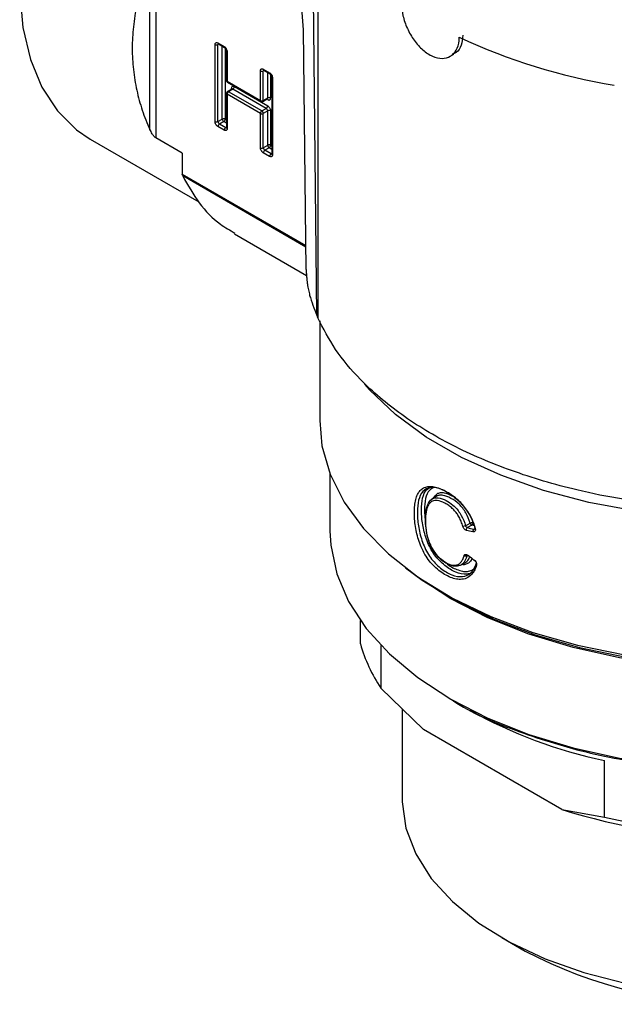
# Model space of a CAD drawing. Units: millimetres. Extents: x 10 to 416, y 10 to 287.
# Drawn here: x 321 to 350, y 59 to 107 of the extents above; entities that cross this region are included whole.
import ezdxf

# ---------------------------------------------------------------- set-up
doc = ezdxf.new("R2010")
doc.units = ezdxf.units.MM

msp = doc.modelspace()

# ---------------------------------------------------------------- linework, layer by layer
at = {"color": 7, "linetype": 'Continuous', "lineweight": 25}
for p, q in [((335.632, 92.391), (335.432, 111.716)), ((335.679, 111.752), (335.679, 92.267)), ((327.47, 101.461), (327.47, 109.651)), ((327.76, 109.975), (327.76, 101.048)), ((335.107, 94.625), (334.967, 106.334)), ((330.654, 101.848), (330.654, 105.604)), ((330.796, 105.686), (331.102, 105.509)), ((330.796, 101.848), (330.796, 105.604)), ((330.816, 105.64), (331.122, 105.463)), ((331.214, 105.305), (331.214, 103.858)), ((331.243, 105.264), (331.243, 103.817)), ((342.15, 105.039), (342.318, 105.136)), ((333.012, 104.406), (333.318, 104.229)), ((333.033, 104.36), (333.339, 104.184)), ((332.871, 102.878), (332.871, 104.324)), ((333.012, 102.878), (333.012, 104.324)), ((333.431, 104.025), (333.431, 100.269)), ((333.46, 103.984), (333.46, 100.228)), ((331.243, 103.817), (332.871, 102.878)), ((331.264, 103.772), (332.892, 102.832)), ((331.476, 103.434), (331.264, 103.312)), ((331.526, 103.429), (331.314, 103.307)), ((333.154, 102.49), (331.526, 103.429)), ((331.597, 103.552), (333.225, 102.612)), ((331.214, 103.225), (331.214, 101.549)), ((331.243, 103.184), (331.243, 101.508)), ((332.871, 102.245), (331.243, 103.184)), ((332.942, 102.367), (331.314, 103.307)), ((332.992, 102.832), (333.204, 102.954)), ((333.012, 102.878), (333.225, 103)), ((332.942, 102.367), (333.154, 102.49)), ((330.796, 101.848), (331.008, 101.97)), ((332.871, 100.568), (332.871, 102.245)), ((333.225, 102.367), (333.012, 102.245)), ((333.012, 100.568), (333.012, 102.245)), ((333.225, 100.691), (333.225, 102.367)), ((333.366, 102.367), (333.366, 100.691)), ((331.102, 101.426), (330.796, 101.603)), ((331.079, 101.848), (330.866, 101.726)), ((331.172, 101.549), (330.866, 101.726)), ((324.541, 100.992), (329.853, 97.925)), ((329.052, 100.302), (327.76, 101.048)), ((333.012, 100.568), (333.225, 100.691)), ((333.295, 100.568), (333.083, 100.446)), ((329.052, 100.302), (329.052, 99.283)), ((333.318, 100.147), (333.012, 100.323)), ((333.389, 100.269), (333.083, 100.446)), ((331.604, 96.365), (335.121, 94.335)), ((335.767, 92.11), (335.767, 87.252)), ((336.267, 84.644), (336.267, 81.862)), ((341.513, 83.562), (341.254, 83.413)), ((342.894, 82.108), (343.115, 82.236)), ((343.198, 82.137), (342.988, 82.015)), ((342.653, 80.179), (342.911, 80.329)), ((337.756, 76.336), (337.756, 77.474)), ((338.758, 76.26), (338.758, 74.177)), ((340.839, 72.159), (338.758, 74.177)), ((342.166, 73.638), (342.309, 73.556)), ((339.792, 73.174), (339.792, 68.777)), ((347.599, 68.256), (340.839, 72.159)), ((349.68, 67.871), (349.68, 70.648)), ((347.599, 68.256), (349.68, 67.871)), ((344.66, 61.992), (345.809, 61.328))]:
    msp.add_line(p, q, dxfattribs=at)
at = {"color": 8, "linetype": 'Continuous', "lineweight": 25}
for p, q in [((330.837, 105.628), (330.796, 105.604)), ((331.008, 101.97), (331.008, 105.529)), ((331.149, 105.442), (331.149, 101.97)), ((333.054, 104.348), (333.012, 104.324)), ((333.225, 103), (333.225, 104.25)), ((333.366, 104.162), (333.366, 103)), ((331.455, 103.422), (331.455, 103.47)), ((333.225, 102.918), (333.183, 102.942)), ((331.149, 101.97), (331.214, 101.933)), ((331.214, 101.77), (331.079, 101.848)), ((331.172, 101.549), (331.214, 101.573)), ((333.431, 100.49), (333.295, 100.568)), ((333.366, 100.691), (333.431, 100.653)), ((333.389, 100.269), (333.431, 100.293)), ((329.052, 99.283), (335.093, 95.796)), ((335.094, 95.718), (329.07, 99.196)), ((343.333, 82.105), (343.198, 82.137)), ((343.302, 81.941), (343.364, 81.977)), ((343.012, 80.661), (342.955, 80.629))]:
    msp.add_line(p, q, dxfattribs=at)
at = {"color": 7, "linetype": 'Continuous', "lineweight": 25, "flags": 128}
for points in [[(332.853, 128.964), (331.286, 127.938), (329.747, 126.689), (328.264, 125.237), (326.862, 123.61), (325.568, 121.837), (324.403, 119.948), (323.389, 117.978), (322.544, 115.962), (321.883, 113.935), (321.418, 111.935), (321.157, 109.996), (321.104, 108.153), (321.261, 106.44), (321.625, 104.886), (322.19, 103.519), (322.945, 102.365), (323.876, 101.443), (324.541, 100.992)], [(335.767, 87.252), (335.878, 86.017), (336.275, 84.623), (336.955, 83.267), (337.908, 81.966), (339.121, 80.739), (340.576, 79.604), (342.254, 78.576), (344.131, 77.67), (346.18, 76.898), (348.373, 76.272), (350.679, 75.8), (353.066, 75.489), (355.499, 75.342), (357.946, 75.363), (360.371, 75.551), (362.74, 75.903), (365.021, 76.415), (366.454, 76.834)], [(336.267, 81.862), (336.304, 81.16), (336.597, 79.766), (337.179, 78.402), (338.042, 77.088), (339.173, 75.845), (340.555, 74.689), (342.169, 73.637), (343.99, 72.706), (345.993, 71.908), (348.147, 71.255), (350.422, 70.757), (352.785, 70.421), (355.2, 70.251), (357.634, 70.251), (360.049, 70.421), (362.412, 70.757), (364.687, 71.255), (366.841, 71.908), (368.844, 72.706), (370.665, 73.637)], [(339.96, 80.051), (340.768, 79.455), (342.426, 78.44), (344.28, 77.544), (346.304, 76.782), (348.471, 76.163), (350.749, 75.697), (353.106, 75.389), (355.51, 75.245), (357.927, 75.266), (360.323, 75.451), (362.663, 75.799), (364.916, 76.304), (366.497, 76.771)], [(366.579, 76.724), (364.687, 76.161), (362.412, 75.663), (360.049, 75.327), (357.634, 75.157), (355.2, 75.157), (352.785, 75.327), (350.422, 75.663), (348.147, 76.161), (345.993, 76.814), (343.99, 77.612), (342.169, 78.543), (340.555, 79.595), (340.063, 79.973)], [(339.792, 68.777), (339.795, 68.617), (339.98, 67.339), (340.459, 66.087), (341.222, 64.883), (342.257, 63.749), (343.544, 62.704), (345.061, 61.768), (346.781, 60.957), (348.672, 60.285), (350.702, 59.765)]]:
    msp.add_lwpolyline(points, dxfattribs=at)
at = {"color": 8, "linetype": 'Continuous', "lineweight": 25, "flags": 128}
msp.add_lwpolyline([(353.63, 82.544), (351.237, 82.816), (348.916, 83.249), (346.7, 83.837), (344.619, 84.572), (342.703, 85.443), (340.978, 86.439), (339.469, 87.545), (338.196, 88.746), (337.949, 89.021)], dxfattribs=at)
at = {"color": 7, "linetype": 'Continuous', "lineweight": 25}
for centre, radius, start, end in [((354.949, 132.44), 29.215, 244.9693, 260.5755), ((330.725, 105.741), 0.154, 242.6097, 297.3903), ((332.942, 104.461), 0.154, 242.6097, 297.3903), ((331.443, 103.559), 0.154, 302.6055, 357.3945), ((331.397, 103.177), 0.154, 122.6055, 177.3945), ((333.295, 102.864), 0.154, 62.6097, 117.3903), ((332.942, 103.014), 0.154, 242.6097, 297.3903), ((333.071, 102.619), 0.154, 302.6055, 357.3945), ((333.071, 102.36), 0.154, 2.6055, 57.3945), ((331.079, 101.834), 0.154, 62.6097, 117.3903), ((331.161, 101.977), 0.154, 182.6055, 237.3945), ((330.996, 101.977), 0.154, 302.6055, 357.3945), ((333.025, 102.238), 0.154, 122.6055, 177.3945), ((332.942, 102.381), 0.154, 242.6097, 297.3903), ((332.859, 102.238), 0.154, 2.6055, 57.3945), ((333.295, 102.231), 0.154, 62.6097, 117.3903), ((330.725, 101.984), 0.154, 242.6097, 297.3903), ((330.949, 101.855), 0.154, 182.6055, 237.3945), ((330.949, 101.596), 0.154, 122.6055, 177.3945), ((331.255, 101.419), 0.154, 122.6055, 177.3945), ((332.942, 100.705), 0.154, 242.6097, 297.3903), ((333.166, 100.575), 0.154, 182.6055, 237.3945), ((333.295, 100.554), 0.154, 62.6097, 117.3903), ((333.378, 100.698), 0.154, 182.6055, 237.3945), ((333.213, 100.698), 0.154, 302.6055, 357.3945), ((333.166, 100.316), 0.154, 122.6055, 177.3945), ((333.472, 100.14), 0.154, 122.6055, 177.3945), ((343.021, 95.624), 8.065, 196.1791, 203.6298), ((335.472, 93.378), 0.196, 180.541, 212.5071), ((343.256, 82.269), 0.144, 193.0708, 246.4207), ((345.097, 78.431), 7.634, 195.9271, 213.8699), ((354.473, 93.568), 23.416, 240.9706, 258.1901), ((356.252, 95.516), 28.6, 252.3891, 270.0248), ((356.206, 97.674), 30.509, 257.65, 264.7639), ((356.417, 81.736), 23, 242.5338, 297.4662)]:
    msp.add_arc(centre, radius, start, end, dxfattribs=at)
at = {"color": 8, "linetype": 'Continuous', "lineweight": 25}
for centre, radius, start, end in [((330.846, 105.681), 0.0503, 174.3796, 234.302), ((330.85, 105.608), 0.0542, 138.2812, 184.4427), ((331.149, 105.503), 0.0479, 172.7363, 236.0217), ((331.262, 105.308), 0.0479, 183.9229, 247.2744), ((333.063, 104.401), 0.0503, 174.3796, 234.302), ((333.067, 104.329), 0.0542, 138.2812, 184.4427), ((333.367, 104.224), 0.0493, 173.7002, 234.9966), ((333.478, 104.029), 0.0479, 183.9229, 247.2744), ((331.264, 103.863), 0.0503, 185.6948, 245.6253), ((331.293, 103.812), 0.0503, 174.3796, 234.302), ((331.432, 103.421), 0.0545, 19.1337, 64.362), ((331.497, 103.388), 0.0503, 54.3818, 114.314), ((331.264, 103.23), 0.0503, 185.7296, 245.6223), ((331.285, 103.266), 0.0503, 54.3858, 114.2689), ((333.175, 102.995), 0.0503, 305.698, 5.6204), ((333.17, 102.922), 0.0549, 355.7561, 39.7323), ((332.92, 102.872), 0.0493, 173.6996, 235.0033), ((332.964, 102.872), 0.0493, 304.9749, 6.3024), ((331.203, 101.594), 0.0542, 235.5637, 281.6859), ((331.264, 101.554), 0.0503, 185.6948, 245.6253), ((333.42, 100.314), 0.0542, 235.5637, 281.6859), ((333.481, 100.274), 0.0503, 185.6948, 245.6253)]:
    msp.add_arc(centre, radius, start, end, dxfattribs=at)
at = {"color": 7, "linetype": 'Continuous', "lineweight": 25}
for points, knots in [([(327.47, 109.651), (327.431, 109.551), (327.351, 109.351), (327.242, 109.05), (327.142, 108.748), (327.05, 108.447), (326.966, 108.145), (326.891, 107.843), (326.769, 107.286), (326.643, 106.476), (326.588, 105.42), (326.643, 104.381), (326.781, 103.538), (326.944, 102.881), (327.092, 102.398), (327.265, 101.923), (327.402, 101.616), (327.47, 101.461)], [0, 0, 0, 0, 0.035862, 0.071615, 0.107281, 0.142882, 0.17844, 0.213976, 0.249512, 0.374857, 0.500006, 0.625105, 0.750501, 0.812665, 0.874892, 0.937298, 1, 1, 1, 1]), ([(334.967, 106.334), (334.932, 106.897), (334.864, 108.007), (334.843, 109.112), (334.832, 109.658)], [0, 0, 0, 0, 0.5064265, 1, 1, 1, 1]), ([(339.76, 107.601), (339.775, 107.409), (339.806, 107.024), (340.032, 106.387), (340.369, 105.797), (340.802, 105.316), (341.282, 105.005), (341.757, 104.899), (342.171, 105.006), (342.467, 105.312), (342.581, 105.672), (342.587, 105.91), (342.588, 105.968)], [0, 0, 0, 0, 0.107028, 0.214046, 0.321319, 0.428812, 0.53607, 0.643052, 0.750176, 0.857624, 0.96503, 1, 1, 1, 1]), ([(342.766, 106.071), (342.747, 105.898), (342.71, 105.553), (342.521, 105.243), (342.349, 105.175), (342.306, 105.158)], [0, 0, 0, 0, 0.4283413, 0.8566368, 1, 1, 1, 1]), ([(330.654, 105.604), (330.655, 105.615), (330.656, 105.635), (330.664, 105.661), (330.677, 105.682), (330.701, 105.701), (330.74, 105.712), (330.777, 105.694), (330.796, 105.686)], [0, 0, 0, 0, 0.1272, 0.249746, 0.3727, 0.501075, 0.749743, 1, 1, 1, 1]), ([(330.803, 105.646), (330.804, 105.646), (330.804, 105.646), (330.812, 105.642), (330.816, 105.64)], [0, 0, 0, 0, 0.485585, 1, 1, 1, 1]), ([(331.102, 105.509), (331.111, 105.503), (331.13, 105.491), (331.156, 105.467), (331.181, 105.437), (331.209, 105.393), (331.238, 105.332), (331.241, 105.287), (331.243, 105.264)], [0, 0, 0, 0, 0.1272, 0.249746, 0.3727, 0.501075, 0.749743, 1, 1, 1, 1]), ([(331.122, 105.463), (331.122, 105.463), (331.126, 105.461), (331.137, 105.453), (331.153, 105.439), (331.17, 105.42), (331.18, 105.404), (331.186, 105.394)], [0, 0, 0, 0, 0.003548, 0.266105, 0.472301, 0.698276, 1, 1, 1, 1]), ([(331.186, 105.394), (331.192, 105.382), (331.201, 105.364), (331.209, 105.339), (331.213, 105.322), (331.214, 105.309), (331.214, 105.305), (331.214, 105.305)], [0, 0, 0, 0, 0.3862187, 0.5361911, 0.7678943, 0.9915062, 1, 1, 1, 1]), ([(332.871, 104.324), (332.872, 104.335), (332.872, 104.356), (332.881, 104.382), (332.894, 104.402), (332.918, 104.421), (332.957, 104.432), (332.994, 104.415), (333.012, 104.406)], [0, 0, 0, 0, 0.1272, 0.249746, 0.3727, 0.501075, 0.749743, 1, 1, 1, 1]), ([(333.02, 104.366), (333.02, 104.366), (333.021, 104.366), (333.029, 104.362), (333.033, 104.36)], [0, 0, 0, 0, 0.4855846, 1, 1, 1, 1]), ([(333.318, 104.229), (333.328, 104.223), (333.346, 104.212), (333.373, 104.187), (333.397, 104.157), (333.426, 104.114), (333.454, 104.052), (333.458, 104.007), (333.46, 103.984)], [0, 0, 0, 0, 0.1272, 0.249746, 0.3727, 0.501075, 0.749743, 1, 1, 1, 1]), ([(333.339, 104.184), (333.339, 104.184), (333.343, 104.182), (333.354, 104.174), (333.369, 104.16), (333.386, 104.14), (333.397, 104.124), (333.403, 104.115)], [0, 0, 0, 0, 0.002855, 0.265595, 0.471934, 0.698066, 1, 1, 1, 1]), ([(333.403, 104.115), (333.409, 104.102), (333.418, 104.084), (333.426, 104.06), (333.43, 104.042), (333.431, 104.029), (333.431, 104.025), (333.431, 104.025)], [0, 0, 0, 0, 0.386219, 0.536191, 0.767894, 0.991506, 1, 1, 1, 1]), ([(331.214, 103.858), (331.214, 103.857), (331.213, 103.845), (331.219, 103.822), (331.235, 103.794), (331.252, 103.776), (331.264, 103.772), (331.264, 103.772)], [0, 0, 0, 0, 0.047675, 0.333826, 0.649672, 0.9914, 1, 1, 1, 1]), ([(331.486, 103.444), (331.486, 103.444), (331.486, 103.443), (331.48, 103.436), (331.477, 103.435), (331.476, 103.435)], [0, 0, 0, 0, 0.333374, 0.895202, 1, 1, 1, 1]), ([(331.227, 103.275), (331.222, 103.263), (331.214, 103.247), (331.214, 103.23), (331.214, 103.225)], [0, 0, 0, 0, 0.753052, 1, 1, 1, 1]), ([(331.264, 103.312), (331.263, 103.311), (331.255, 103.308), (331.242, 103.296), (331.232, 103.282), (331.227, 103.275)], [0, 0, 0, 0, 0.043069, 0.523406, 1, 1, 1, 1]), ([(333.204, 102.954), (333.211, 102.956), (333.22, 102.958), (333.217, 102.958), (333.217, 102.959)], [0, 0, 0, 0, 0.897268, 1, 1, 1, 1]), ([(333.225, 102.918), (333.234, 102.914), (333.253, 102.904), (333.279, 102.898), (333.304, 102.899), (333.332, 102.91), (333.36, 102.939), (333.364, 102.98), (333.366, 103)], [0, 0, 0, 0, 0.1272, 0.249746, 0.3727, 0.501075, 0.749743, 1, 1, 1, 1]), ([(332.892, 102.832), (332.903, 102.827), (332.925, 102.817), (332.962, 102.818), (332.982, 102.828), (332.992, 102.832)], [0, 0, 0, 0, 0.352727, 0.694492, 1, 1, 1, 1]), ([(333.225, 102.612), (333.262, 102.59), (333.298, 102.552), (333.351, 102.461), (333.366, 102.41), (333.366, 102.367)], [0, 0, 0, 0, 0.5, 0.5, 1, 1, 1, 1]), ([(330.796, 101.603), (330.786, 101.609), (330.768, 101.621), (330.741, 101.646), (330.717, 101.675), (330.688, 101.719), (330.66, 101.78), (330.656, 101.825), (330.654, 101.848)], [0, 0, 0, 0, 0.1272, 0.249746, 0.3727, 0.501075, 0.749743, 1, 1, 1, 1]), ([(331.243, 101.508), (331.243, 101.497), (331.242, 101.477), (331.234, 101.451), (331.22, 101.43), (331.197, 101.411), (331.158, 101.401), (331.12, 101.418), (331.102, 101.426)], [0, 0, 0, 0, 0.1272, 0.249746, 0.3727, 0.501075, 0.749743, 1, 1, 1, 1]), ([(331.214, 101.549), (331.214, 101.545), (331.213, 101.537), (331.212, 101.533), (331.212, 101.534), (331.212, 101.534)], [0, 0, 0, 0, 0.438968, 0.900737, 1, 1, 1, 1]), ([(327.76, 101.048), (327.752, 101.053), (327.737, 101.063), (327.712, 101.084), (327.687, 101.108), (327.657, 101.143), (327.621, 101.192), (327.574, 101.265), (327.521, 101.357), (327.488, 101.426), (327.47, 101.461)], [0, 0, 0, 0, 0.056363, 0.112608, 0.172145, 0.237876, 0.353601, 0.503368, 0.742718, 1, 1, 1, 1]), ([(333.012, 100.323), (333.003, 100.329), (332.985, 100.341), (332.958, 100.366), (332.934, 100.395), (332.905, 100.439), (332.877, 100.5), (332.873, 100.546), (332.871, 100.568)], [0, 0, 0, 0, 0.1272, 0.249746, 0.3727, 0.501075, 0.749743, 1, 1, 1, 1]), ([(333.46, 100.228), (333.459, 100.218), (333.459, 100.197), (333.45, 100.171), (333.437, 100.15), (333.413, 100.131), (333.374, 100.121), (333.337, 100.138), (333.318, 100.147)], [0, 0, 0, 0, 0.1272, 0.249746, 0.3727, 0.501075, 0.749743, 1, 1, 1, 1]), ([(333.431, 100.269), (333.43, 100.265), (333.43, 100.258), (333.428, 100.254), (333.429, 100.254), (333.429, 100.255)], [0, 0, 0, 0, 0.438968, 0.900737, 1, 1, 1, 1]), ([(329.07, 99.196), (329.327, 98.739), (329.842, 97.826), (330.723, 96.904), (331.383, 96.538), (331.626, 96.403)], [0, 0, 0, 0, 0.3872222, 0.7744444, 1, 1, 1, 1]), ([(335.107, 94.625), (335.108, 94.572), (335.111, 94.459), (335.125, 94.268), (335.144, 94.083), (335.172, 93.863), (335.215, 93.608), (335.255, 93.456), (335.276, 93.376)], [0, 0, 0, 0, 0.119064, 0.250647, 0.368546, 0.501201, 0.739585, 1, 1, 1, 1]), ([(335.632, 92.391), (335.635, 92.364), (335.641, 92.318), (335.668, 92.282), (335.679, 92.267)], [0, 0, 0, 0, 0.596453, 1, 1, 1, 1]), ([(351.193, 83.311), (351, 83.34), (350.03, 83.488), (347.947, 83.908), (345.087, 84.754), (342.189, 85.996), (339.698, 87.501), (337.821, 89.099), (336.473, 90.702), (335.943, 91.745), (335.679, 92.267)], [0, 0, 0, 0, 0.0260606, 0.1304591, 0.2863067, 0.4421544, 0.5980013, 0.7538482, 0.8769241, 1, 1, 1, 1]), ([(343.43, 80.175), (343.418, 80.137), (343.392, 80.063), (343.346, 79.96), (343.294, 79.867), (343.196, 79.724), (343.02, 79.564), (342.743, 79.478), (342.45, 79.489), (342.161, 79.575), (341.871, 79.728), (341.585, 79.922), (341.314, 80.163), (341.065, 80.457), (340.853, 80.794), (340.637, 81.277), (340.453, 81.907), (340.389, 82.502), (340.393, 82.944), (340.424, 83.25), (340.489, 83.52), (340.597, 83.744), (340.748, 83.908), (340.941, 84.007), (341.169, 84.042), (341.424, 84.006), (341.699, 83.908), (341.989, 83.756), (342.282, 83.56), (342.583, 83.3), (342.872, 82.977), (343.083, 82.654), (343.215, 82.386), (343.301, 82.179), (343.344, 82.039), (343.366, 81.967)], [0, 0, 0, 0, 0.013127, 0.025814, 0.038109, 0.050064, 0.087724, 0.124844, 0.155654, 0.187282, 0.218539, 0.249754, 0.282152, 0.312232, 0.343518, 0.374751, 0.435024, 0.499302, 0.531346, 0.561586, 0.59364, 0.624074, 0.655069, 0.686675, 0.717961, 0.749273, 0.780005, 0.811999, 0.844221, 0.874629, 0.91076, 0.946083, 0.963431, 0.981328, 1, 1, 1, 1]), ([(343.362, 82.024), (343.286, 82.294), (343.079, 82.757), (342.584, 83.345), (342.055, 83.738), (341.505, 83.987), (341.043, 83.988), (340.711, 83.732), (340.554, 83.241), (340.526, 82.621), (340.598, 81.936), (340.804, 81.21), (341.156, 80.52), (341.663, 80.016), (342.222, 79.674), (342.739, 79.58), (343.187, 79.766), (343.36, 80.076), (343.425, 80.282)], [0.01279596, 0.01279596, 0.01279596, 0.01279596, 0.01373689, 0.01440899, 0.0152155, 0.01602201, 0.01682852, 0.01763504, 0.01844155, 0.01924806, 0.02005457, 0.02086109, 0.0216676, 0.02247411, 0.02328062, 0.02408713, 0.02475923, 0.02570016, 0.02570016, 0.02570016, 0.02570016]), ([(343.238, 79.848), (343.221, 79.835), (343.141, 79.772), (342.874, 79.717), (342.417, 79.804), (341.868, 80.145), (341.44, 80.57), (341.168, 81.011), (340.962, 81.483), (340.794, 82.077), (340.726, 82.741), (340.755, 83.336), (340.881, 83.809), (341.085, 83.935), (341.171, 83.988)], [0, 0, 0, 0, 0.0144082, 0.0688346, 0.1763377, 0.2824745, 0.3900574, 0.4449429, 0.4990692, 0.605616, 0.7106431, 0.8159378, 0.9225501, 1, 1, 1, 1]), ([(341.361, 83.995), (341.254, 83.931), (341.034, 83.799), (340.904, 83.315), (340.868, 82.809), (340.918, 82.449), (340.938, 82.306)], [0, 0, 0, 0, 0.26099, 0.538153, 0.815745, 1, 1, 1, 1]), ([(341.309, 83.432), (341.367, 83.525), (341.457, 83.669), (341.66, 83.734), (341.896, 83.733), (342.099, 83.638), (342.232, 83.575)], [0, 0, 0, 0, 0.321285, 0.493222, 0.668411, 1, 1, 1, 1]), ([(342.761, 82.076), (342.749, 82.116), (342.725, 82.194), (342.682, 82.309), (342.635, 82.418), (342.582, 82.522), (342.525, 82.62), (342.463, 82.712), (342.396, 82.799), (342.324, 82.88), (342.218, 82.984), (342.066, 83.104), (341.816, 83.252), (341.529, 83.365), (341.279, 83.335), (341.127, 83.208), (340.955, 82.912), (340.916, 82.395), (340.965, 81.797), (341.064, 81.391), (341.196, 81.084), (341.328, 80.856), (341.484, 80.65), (341.657, 80.48), (341.841, 80.346), (342.031, 80.246), (342.22, 80.18), (342.396, 80.167), (342.55, 80.215), (342.67, 80.321), (342.762, 80.466), (342.801, 80.584), (342.821, 80.646)], [0, 0, 0, 0, 0.015946, 0.031098, 0.045564, 0.059465, 0.072938, 0.086133, 0.099212, 0.112337, 0.125672, 0.155175, 0.18823, 0.250592, 0.300522, 0.338129, 0.375737, 0.499847, 0.567966, 0.62481, 0.655961, 0.687403, 0.718545, 0.74991, 0.780082, 0.812336, 0.844861, 0.874766, 0.905083, 0.937286, 0.967218, 1, 1, 1, 1]), ([(342.955, 80.628), (342.914, 80.484), (342.809, 80.249), (342.49, 80.085), (342.105, 80.185), (341.712, 80.425), (341.344, 80.842), (341.087, 81.362), (340.969, 81.875), (340.933, 82.337), (340.941, 82.77), (341.026, 83.156), (341.216, 83.438), (341.55, 83.51), (341.918, 83.363), (342.251, 83.156), (342.516, 82.886), (342.747, 82.533), (342.847, 82.274), (342.894, 82.108)], [0.009746599, 0.009746599, 0.009746599, 0.009746599, 0.010351915, 0.010784284, 0.011303126, 0.011821969, 0.012340811, 0.012859653, 0.013378496, 0.013897338, 0.01441618, 0.014935022, 0.015453865, 0.015972707, 0.016491549, 0.016923918, 0.017269813, 0.017529234, 0.018048076, 0.018048076, 0.018048076, 0.018048076]), ([(343.115, 82.236), (343.056, 82.406), (342.968, 82.658), (342.76, 82.967), (342.518, 83.235), (342.179, 83.463), (341.851, 83.602), (341.63, 83.597), (341.519, 83.586), (341.485, 83.546), (341.485, 83.546)], [0, 0, 0, 0, 0.201487, 0.300345, 0.398677, 0.599114, 0.800954, 0.900413, 0.999745, 1, 1, 1, 1]), ([(343.115, 82.236), (343.12, 82.239), (343.131, 82.245), (343.153, 82.254), (343.18, 82.263), (343.215, 82.27), (343.235, 82.269), (343.247, 82.269)], [0, 0, 0, 0, 0.132018, 0.291774, 0.500924, 0.70223, 1, 1, 1, 1]), ([(343.247, 82.269), (343.248, 82.261), (343.25, 82.245), (343.247, 82.219), (343.24, 82.189), (343.224, 82.158), (343.207, 82.144), (343.198, 82.137)], [0, 0, 0, 0, 0.167059, 0.334232, 0.50092, 0.744328, 1, 1, 1, 1]), ([(342.939, 81.883), (342.926, 81.887), (342.902, 81.894), (342.865, 81.918), (342.825, 81.956), (342.785, 82.009), (342.769, 82.053), (342.761, 82.076)], [0, 0, 0, 0, 0.168681, 0.332179, 0.500681, 0.750642, 1, 1, 1, 1]), ([(342.939, 81.883), (342.935, 81.904), (342.936, 81.933), (342.955, 81.985), (342.972, 82.005), (342.988, 82.015)], [0, 0, 0, 0, 0.5, 0.5, 1, 1, 1, 1]), ([(343.302, 81.941), (343.286, 81.931), (343.27, 81.91), (343.251, 81.858), (343.25, 81.829), (343.254, 81.808)], [0, 0, 0, 0, 0.5, 0.5, 1, 1, 1, 1]), ([(343.366, 81.967), (343.369, 81.955), (343.375, 81.93), (343.375, 81.884), (343.359, 81.835), (343.322, 81.809), (343.285, 81.803), (343.264, 81.806), (343.254, 81.808)], [0, 0, 0, 0, 0.125366, 0.250843, 0.499919, 0.749035, 0.874426, 1, 1, 1, 1]), ([(343.362, 82.024), (343.345, 82.013), (343.319, 81.984), (343.347, 81.969), (343.366, 81.967)], [0.0000843, 0.0000843, 0.0000843, 0.0000843, 0.5000059, 0.9999155, 0.9999155, 0.9999155, 0.9999155]), ([(341.92, 80.326), (341.932, 80.313), (342.101, 80.134), (342.391, 79.996), (342.737, 79.879), (342.989, 79.867), (343.206, 79.935), (343.353, 80.01), (343.395, 80.091), (343.4, 80.099)], [0, 0, 0, 0, 0.025506, 0.344137, 0.506021, 0.663204, 0.822565, 0.982251, 1, 1, 1, 1]), ([(343.186, 80.486), (343.171, 80.449), (343.129, 80.349), (342.999, 80.257), (342.852, 80.196), (342.745, 80.206), (342.704, 80.209)], [0, 0, 0, 0, 0.180989, 0.503788, 0.810166, 1, 1, 1, 1]), ([(342.762, 80.268), (342.802, 80.279), (342.898, 80.305), (343.03, 80.417), (343.083, 80.551), (343.113, 80.626)], [0, 0, 0, 0, 0.243708, 0.579668, 1, 1, 1, 1]), ([(342.821, 80.646), (342.824, 80.654), (342.83, 80.672), (342.846, 80.691), (342.866, 80.704), (342.899, 80.712), (342.947, 80.708), (342.987, 80.682), (343.007, 80.669)], [0, 0, 0, 0, 0.1275405, 0.2501361, 0.3729116, 0.5009702, 0.7503405, 1, 1, 1, 1]), ([(343.054, 80.644), (343.039, 80.633), (343.022, 80.627), (343.004, 80.637), (343.003, 80.652), (343.007, 80.669)], [0, 0, 0, 0, 0.5, 0.5, 1, 1, 1, 1]), ([(343.365, 80.407), (343.35, 80.395), (343.317, 80.384), (343.315, 80.414), (343.32, 80.431)], [0.0000724, 0.0000724, 0.0000724, 0.0000724, 0.5000074, 0.9999146, 0.9999146, 0.9999146, 0.9999146]), ([(343.32, 80.431), (343.33, 80.423), (343.35, 80.407), (343.376, 80.377), (343.399, 80.344), (343.423, 80.297), (343.442, 80.235), (343.434, 80.195), (343.43, 80.175)], [0, 0, 0, 0, 0.128196, 0.250974, 0.373526, 0.501069, 0.750637, 1, 1, 1, 1]), ([(343.425, 80.282), (343.408, 80.273), (343.382, 80.235), (343.412, 80.189), (343.43, 80.175)], [0.0000854, 0.0000854, 0.0000854, 0.0000854, 0.5001316, 0.9999104, 0.9999104, 0.9999104, 0.9999104]), ([(342.308, 73.557), (342.309, 73.556), (343.136, 72.974), (345.306, 72.084), (348.721, 70.984), (352.503, 70.332), (356.417, 70.107), (360.331, 70.332), (364.113, 70.984), (367.527, 72.084), (369.697, 72.974), (370.525, 73.556), (370.526, 73.557)], [0, 0, 0, 0, 0.000104, 0.125078, 0.250052, 0.375026, 0.5, 0.624974, 0.749948, 0.874922, 0.999896, 1, 1, 1, 1])]:
    msp.add_open_spline(points, degree=3, knots=knots, dxfattribs=at)
for points in [[(331.455, 103.47), (331.455, 103.56), (331.519, 103.597), (331.597, 103.552)], [(329.07, 99.196), (329.058, 99.22), (329.052, 99.25), (329.052, 99.283)], [(342.894, 82.108), (342.863, 82.088), (342.792, 82.07), (342.761, 82.076)], [(342.988, 82.015), (342.943, 82.028), (342.912, 82.058), (342.894, 82.108)], [(343.254, 81.808), (343.148, 81.832), (343.043, 81.857), (342.939, 81.883)], [(342.988, 82.015), (343.091, 81.99), (343.196, 81.965), (343.302, 81.941)], [(343.302, 81.941), (343.324, 81.937), (343.365, 81.952), (343.37, 81.999), (343.362, 82.024)], [(342.955, 80.628), (342.925, 80.607), (342.853, 80.616), (342.821, 80.646)], [(342.955, 80.628), (342.96, 80.647), (342.988, 80.671), (343.033, 80.658), (343.054, 80.644)], [(343.007, 80.669), (343.11, 80.589), (343.215, 80.509), (343.32, 80.431)], [(343.425, 80.282), (343.432, 80.301), (343.426, 80.349), (343.387, 80.393), (343.365, 80.407)]]:
    msp.add_open_spline(points, degree=3, dxfattribs=at)

doc.saveas('drawing.dxf')
